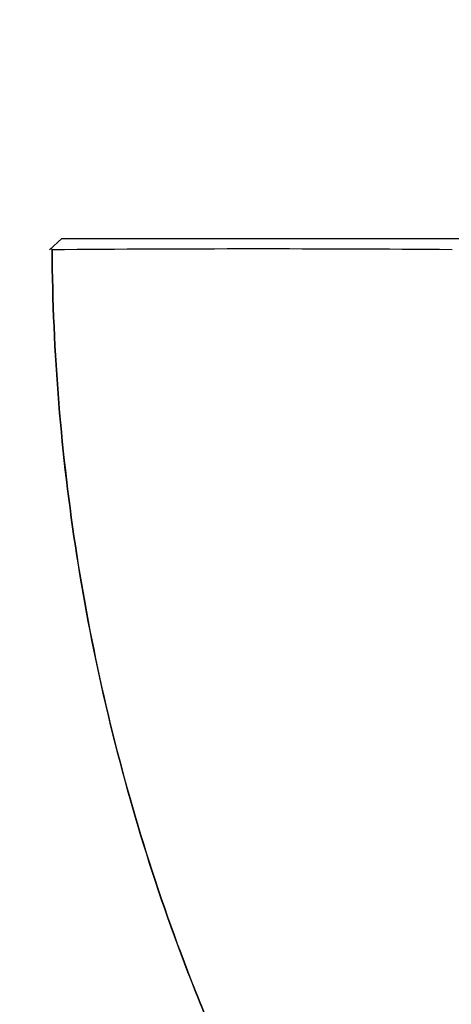
# Paper-space layout 'Layout1' of a CAD drawing. Units: millimetres. Extents: x 0 to 2192, y 0 to 2831.
# Drawn here: x 1243 to 1262, y 1894 to 1938 of the extents above; entities that cross this region are included whole.
import ezdxf
from ezdxf import colors
from ezdxf.entities.mleader import LeaderData, LeaderLine
from ezdxf.math import Vec2, Vec3

# ---------------------------------------------------------------- set-up
doc = ezdxf.new("R2010")
doc.units = ezdxf.units.MM
doc.layers.add('DV1_Défaut', color=7, linetype='Continuous')
doc.layers.add('Défaut', color=7, linetype='Continuous')

# ---------------------------------------------------------------- blocks, each defined once
blk = doc.blocks.new('_DOT')
at = {"color": 0}
blk.add_line((0, 0), (-1, 0), dxfattribs=at)
at = {"color": 0, "const_width": 0.333}
blk.add_lwpolyline([(-0.1665, 0, 1), (0.1665, 0, 1)], format="xyb", close=True, dxfattribs=at)
blk = doc.blocks.new('SE')
at = {"layer": 'DV1_Défaut', "color": 7, "linetype": 'Continuous'}
for p, q in [((1244.594, 1927.98), (1245.143, 1928.481)), ((1244.661, 1928.041), (1244.71, 1927.991))]:
    blk.add_line(p, q, dxfattribs=at)
blk.add_arc((1253.757, 777.874), 1150.14, 89.565992, 90.450938, dxfattribs=at)
for points, degree, knots in [([(1245.142, 1928.482), (1247.703, 1928.481), (1252.319, 1928.481), (1256.862, 1928.481), (1262.876, 1928.483)], 2, [0, 0, 0, 0.5, 0.5, 1, 1, 1]), ([(1262.411, 1878.981), (1260.794, 1880.176), (1259.294, 1881.538), (1256.438, 1884.708), (1255.134, 1886.541), (1253.493, 1889.494), (1253.01, 1890.52), (1252.079, 1892.594), (1251.632, 1893.643), (1250.357, 1896.809), (1249.589, 1898.955), (1247.539, 1905.467), (1246.504, 1909.916), (1245.104, 1918.886), (1244.735, 1923.423), (1244.704, 1927.978)], 3, [0, 0, 0, 0, 0.111161, 0.111161, 0.238138, 0.238138, 0.301627, 0.301627, 0.365115, 0.365115, 0.492092, 0.492092, 0.746046, 0.746046, 1, 1, 1, 1]), ([(1244.705, 1927.978), (1244.735, 1923.412), (1245.106, 1918.871), (1246.501, 1909.938), (1247.522, 1905.531), (1249.569, 1899.014), (1250.338, 1896.86), (1251.615, 1893.685), (1252.062, 1892.633), (1252.994, 1890.554), (1253.477, 1889.524), (1255.12, 1886.562), (1256.425, 1884.724), (1259.27, 1881.563), (1260.763, 1880.206), (1262.354, 1879.023)], 3, [0, 0, 0, 0, 0.2542985, 0.2542985, 0.5085971, 0.5085971, 0.6357463, 0.6357463, 0.699321, 0.699321, 0.7628956, 0.7628956, 0.8900449, 0.8900449, 1, 1, 1, 1])]:
    blk.add_open_spline(points, degree=degree, knots=knots, dxfattribs=at)

psp = doc.layouts.get("Layout1")

# ---------------------------------------------------------------- block references
at = {"layer": 'Défaut'}
psp.add_blockref('SE', (0, 0), dxfattribs=at)

# ---------------------------------------------------------------- leaders
at = {"layer": 'Défaut', "color": 7, "linetype": 'Continuous'}
ml = psp.add_multileader_mtext('Standard', dxfattribs=at)
ml.set_content('{\\pxsm0.9;\\fSolid Edge ISO|b1||i0||c0|p34;\\W1.;08/07/2013\\P}', color=256)
ml.set_leader_properties()
ml.set_arrow_properties(name='DOT')
ml.build(insert=Vec2(0, 0))
ml.multileader.update_dxf_attribs({"leader_type": 0, "dogleg_length": 0, "arrow_head_size": 12})
ctx = ml.context
ctx.base_point, ctx.char_height, ctx.arrow_head_size, ctx.landing_gap_size = Vec3(2102.635, 2824.255), 12, 12, 4.2
notes = []
notes.append((ctx, [(0, (0, 0, 0), (0, 0), (1, 0), 1, [])]))
ctx.mtext.insert = Vec3(2106.835, 2830.375)
for ctx, leaders in notes:
    for number, flags, end, landing, length, lines in leaders:
        leader = LeaderData()
        leader.index, (leader.has_last_leader_line, leader.has_dogleg_vector, leader.attachment_direction) = number, flags
        leader.last_leader_point, leader.dogleg_vector, leader.dogleg_length = Vec3(end), Vec3(landing), length
        for number, points, colour, breaks in lines:
            line = LeaderLine()
            line.index, line.vertices, line.color, line.breaks = number, Vec3.list(points), colors.encode_raw_color(colour), breaks
            leader.lines.append(line)
        ctx.leaders.append(leader)

doc.saveas('drawing.dxf')
